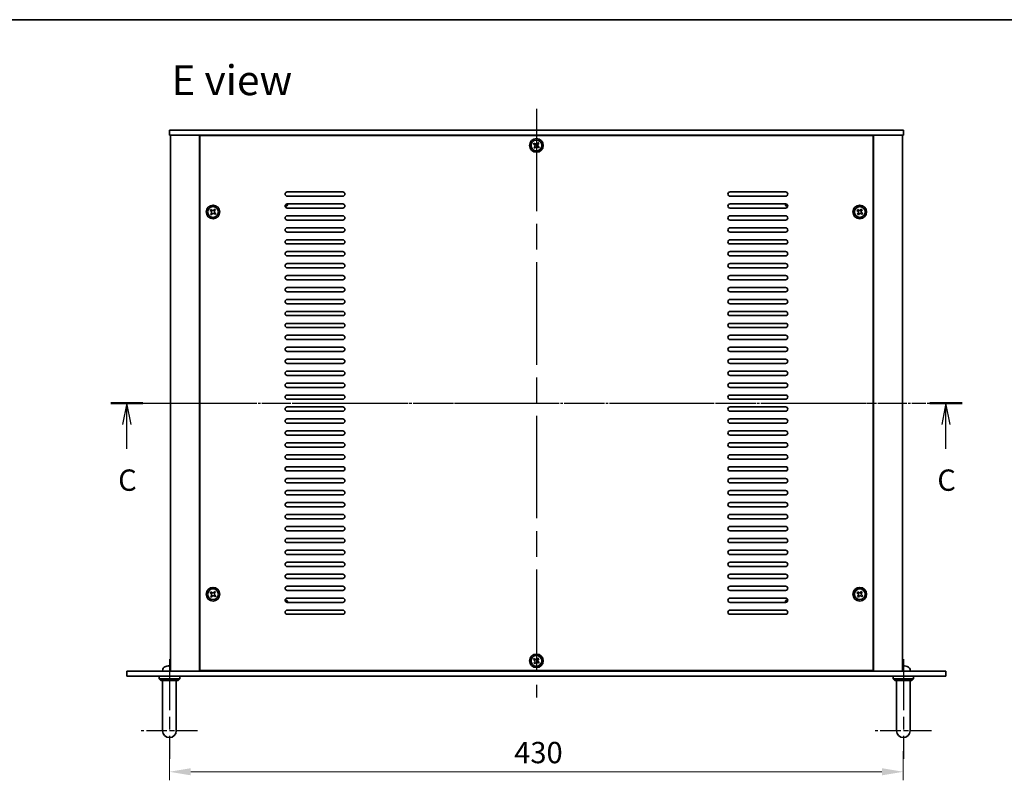
# Model space of a CAD drawing. Units: millimetres. Extents: x 72 to 9908, y 40 to 1445.
# Drawn here: x 2424 to 3001, y 999 to 1445 of the extents above; entities that cross this region are included whole.
import ezdxf

# ---------------------------------------------------------------- set-up
doc = ezdxf.new("R2010")
doc.units = ezdxf.units.MM
doc.header["$LTSCALE"] = 5
doc.linetypes.add('AM_ISO08W050', pattern=[18, 12, -1.5, 3, -1.5])
doc.linetypes.add('CHAIN', pattern=[0.3543, 0.2362, -0.0295, 0.0591, -0.0295])
doc.layers.get('Defpoints').update_dxf_attribs({"lineweight": 25})
for name, color, linetype, lineweight in [('AM_7', 4, 'AM_ISO08W050', 25), ('Border (ISO)', 7, 'Continuous', 35), ('Dimension (ISO)', 7, 'Continuous', 18), ('Dimension (ISO) @ 1', 7, 'Continuous', 18), ('Section Line (ISO)', 7, 'CHAIN', 25), ('Symbol (ISO)', 7, 'Continuous', 18), ('Visible (ISO)', 7, 'Continuous', 35)]:
    doc.layers.add(name, color=color, linetype=linetype, lineweight=lineweight)
doc.styles.add('Note Text (TK)', font='txt')
doc.dimstyles.new('Default - Method 1b (TK)', dxfattribs={"dimscale": 5, "dimtxt": 2.5, "dimasz": 2.5, "dimexe": 1, "dimexo": 1.5, "dimgap": 1, "dimtad": 1, "dimtoh": 1, "dimrnd": 1e-08, "dimdsep": 46, "dimtxsty": 'Note Text (TK)', "dimcen": 0.09, "dimdle": 5, "dimclrd": 100, "dimclre": 100, "dimclrt": 7, "dimadec": 1, "dimazin": 1, "dimtfac": 1, "dimtmove": 0, "dimatfit": 3, "dimfxl": 1, "dimtolj": 1, "dimlwd": -1, "dimlwe": -1, "dimarcsym": 0})

# ---------------------------------------------------------------- blocks, each defined once
blk = doc.blocks.new('図面枠 tk図枠')
at = {"layer": 'Border (ISO)'}
blk.add_line((14.5, 289), (405.5, 289), dxfattribs=at)
blk = doc.blocks.new('2dTransSection2')
at = {"layer": 'Section Line (ISO)', "linetype": 'CHAIN'}
blk.add_line((104.29, 244.07), (204.06, 244.07), dxfattribs=at)
at = {"layer": 'Section Line (ISO)', "linetype": 'Continuous', "lineweight": 50}
for p, q in [((104.29, 244.07), (108.06, 244.07)), ((200.29, 244.07), (204.06, 244.07))]:
    blk.add_line(p, q, dxfattribs=at)
at = {"layer": 'Section Line (ISO)', "linetype": 'Continuous'}
for p, q in [((106.17, 244.07), (105.67, 241.57)), ((106.17, 241.57), (106.17, 244.07)), ((106.67, 241.57), (106.17, 244.07)), ((202.17, 244.07), (201.67, 241.57)), ((202.17, 241.57), (202.17, 244.07)), ((202.67, 241.57), (202.17, 244.07)), ((106.17, 238.72), (106.17, 241.57)), ((202.17, 238.72), (202.17, 241.57))]:
    blk.add_line(p, q, dxfattribs=at)
at = {"layer": 'Section Line (ISO)', "char_height": 2.5, "attachment_point": 7, "line_spacing_factor": 0.25, "style": 'Note Text (TK)'}
for insert in [(105.16, 233.01), (201.16, 233.01)]:
    blk.add_mtext('C', dxfattribs=dict(at, insert=insert))
blk = doc.blocks.new('*D29')
at = {"layer": 'Defpoints', "color": 0}
for p in [(2511.46, 1023.9), (2941.46, 1023.9), (2941.46, 1004.33)]:
    blk.add_point(p, dxfattribs=at)
at = {"layer": 'Dimension (ISO)', "color": 100}
for p, q in [((2511.46, 1016.4), (2511.46, 999.33)), ((2941.46, 1016.4), (2941.46, 999.33)), ((2523.96, 1004.33), (2928.96, 1004.33))]:
    blk.add_line(p, q, dxfattribs=at)
for points in [[(2523.96, 1006.42), (2523.96, 1002.25), (2511.46, 1004.33)], [(2928.96, 1006.42), (2928.96, 1002.25), (2941.46, 1004.33)]]:
    blk.add_solid(points, dxfattribs=at)
at = {"layer": 'Dimension (ISO)', "color": 7, "insert": (2713.46, 1015.58), "char_height": 12.5, "attachment_point": 4, "style": 'Note Text (TK)'}
blk.add_mtext('\\A1;430', dxfattribs=at)

msp = doc.modelspace()

# ---------------------------------------------------------------- linework, layer by layer
at = {"layer": 'AM_7'}
for p, q in [((2726.4621, 1392.8341), (2726.4621, 1047.8341)), ((2499.4621, 1220.3341), (2953.4621, 1220.3341))]:
    msp.add_line(p, q, dxfattribs=at)
at = {"layer": 'AM_7', "ltscale": 0.5}
for p, q in [((2511.4621, 1070.3341), (2511.4621, 1011.8341)), ((2941.4621, 1070.3341), (2941.4621, 1011.8341))]:
    msp.add_line(p, q, dxfattribs=at)
at = {"layer": 'AM_7', "ltscale": 0.2}
for p, q in [((2527.9621, 1028.3341), (2494.9621, 1028.3341)), ((2957.9621, 1028.3341), (2924.9621, 1028.3341))]:
    msp.add_line(p, q, dxfattribs=at)
at = {"layer": 'Visible (ISO)'}
for p, q in [((2511.4621, 1380.3341), (2511.4621, 1377.3341)), ((2511.4621, 1380.3341), (2941.4621, 1380.3341)), ((2941.4621, 1380.3341), (2941.4621, 1377.3341)), ((2941.4621, 1377.3341), (2511.4621, 1377.3341)), ((2511.9621, 1377.3341), (2511.9621, 1063.3341)), ((2528.9621, 1377.3341), (2528.9621, 1063.3341)), ((2529.2121, 1377.0841), (2529.2121, 1063.5841)), ((2923.7121, 1377.0841), (2529.2121, 1377.0841)), ((2541.9621, 1377.3341), (2541.9621, 1377.0841)), ((2542.4621, 1377.3341), (2542.4621, 1377.0841)), ((2910.4621, 1377.3341), (2910.4621, 1377.0841)), ((2910.9621, 1377.0841), (2910.9621, 1377.3341)), ((2923.7121, 1063.5841), (2923.7121, 1377.0841)), ((2923.9621, 1063.3341), (2923.9621, 1377.3341)), ((2940.9621, 1063.3341), (2940.9621, 1377.3341)), ((2725.2153, 1372.75), (2724.7666, 1372.1616)), ((2724.7666, 1372.1616), (2725.3551, 1371.7129)), ((2725.4949, 1370.6758), (2725.0462, 1370.0873)), ((2725.0462, 1370.0873), (2725.6347, 1369.6386)), ((2725.8038, 1372.3014), (2725.2153, 1372.75)), ((2725.6347, 1369.6386), (2726.0834, 1370.2271)), ((2727.2896, 1373.0296), (2726.8409, 1372.4412)), ((2727.1205, 1370.3669), (2727.709, 1369.9182)), ((2727.878, 1372.581), (2727.2896, 1373.0296)), ((2727.4294, 1371.9925), (2727.878, 1372.581)), ((2728.1576, 1370.5067), (2727.5692, 1370.9554)), ((2727.709, 1369.9182), (2728.1576, 1370.5067)), ((2580.4621, 1344.0841), (2612.9621, 1344.0841)), ((2612.9621, 1341.5841), (2580.4621, 1341.5841)), ((2839.9621, 1344.0841), (2872.4621, 1344.0841)), ((2872.4621, 1341.5841), (2839.9621, 1341.5841)), ((2535.7153, 1333.75), (2535.2666, 1333.1616)), ((2535.2666, 1333.1616), (2535.8551, 1332.7129)), ((2536.3038, 1333.3014), (2535.7153, 1333.75)), ((2537.7896, 1334.0296), (2537.3409, 1333.4412)), ((2538.378, 1333.581), (2537.7896, 1334.0296)), ((2537.9294, 1332.9925), (2538.378, 1333.581)), ((2580.4621, 1337.0841), (2612.9621, 1337.0841)), ((2612.9621, 1334.5841), (2580.4621, 1334.5841)), ((2839.9621, 1337.0841), (2872.4621, 1337.0841)), ((2872.4621, 1334.5841), (2839.9621, 1334.5841)), ((2914.7153, 1333.75), (2914.2666, 1333.1616)), ((2914.2666, 1333.1616), (2914.8551, 1332.7129)), ((2915.3038, 1333.3014), (2914.7153, 1333.75)), ((2916.7896, 1334.0296), (2916.3409, 1333.4412)), ((2917.378, 1333.581), (2916.7896, 1334.0296)), ((2916.9294, 1332.9925), (2917.378, 1333.581)), ((2535.9949, 1331.6758), (2535.5462, 1331.0873)), ((2535.5462, 1331.0873), (2536.1347, 1330.6386)), ((2536.1347, 1330.6386), (2536.5834, 1331.2271)), ((2537.6205, 1331.3669), (2538.209, 1330.9182)), ((2538.6576, 1331.5067), (2538.0692, 1331.9554)), ((2538.209, 1330.9182), (2538.6576, 1331.5067)), ((2580.4621, 1330.0841), (2612.9621, 1330.0841)), ((2612.9621, 1327.5841), (2580.4621, 1327.5841)), ((2839.9621, 1330.0841), (2872.4621, 1330.0841)), ((2872.4621, 1327.5841), (2839.9621, 1327.5841)), ((2914.9949, 1331.6758), (2914.5462, 1331.0873)), ((2914.5462, 1331.0873), (2915.1347, 1330.6386)), ((2915.1347, 1330.6386), (2915.5834, 1331.2271)), ((2916.6205, 1331.3669), (2917.209, 1330.9182)), ((2917.6576, 1331.5067), (2917.0692, 1331.9554)), ((2917.209, 1330.9182), (2917.6576, 1331.5067)), ((2580.4621, 1323.0841), (2612.9621, 1323.0841)), ((2839.9621, 1323.0841), (2872.4621, 1323.0841)), ((2612.9621, 1320.5841), (2580.4621, 1320.5841)), ((2580.4621, 1316.0841), (2612.9621, 1316.0841)), ((2872.4621, 1320.5841), (2839.9621, 1320.5841)), ((2839.9621, 1316.0841), (2872.4621, 1316.0841)), ((2612.9621, 1313.5841), (2580.4621, 1313.5841)), ((2872.4621, 1313.5841), (2839.9621, 1313.5841)), ((2580.4621, 1309.0841), (2612.9621, 1309.0841)), ((2612.9621, 1306.5841), (2580.4621, 1306.5841)), ((2839.9621, 1309.0841), (2872.4621, 1309.0841)), ((2872.4621, 1306.5841), (2839.9621, 1306.5841)), ((2580.4621, 1302.0841), (2612.9621, 1302.0841)), ((2612.9621, 1299.5841), (2580.4621, 1299.5841)), ((2839.9621, 1302.0841), (2872.4621, 1302.0841)), ((2872.4621, 1299.5841), (2839.9621, 1299.5841)), ((2580.4621, 1295.0841), (2612.9621, 1295.0841)), ((2612.9621, 1292.5841), (2580.4621, 1292.5841)), ((2839.9621, 1295.0841), (2872.4621, 1295.0841)), ((2872.4621, 1292.5841), (2839.9621, 1292.5841)), ((2580.4621, 1288.0841), (2612.9621, 1288.0841)), ((2839.9621, 1288.0841), (2872.4621, 1288.0841)), ((2612.9621, 1285.5841), (2580.4621, 1285.5841)), ((2580.4621, 1281.0841), (2612.9621, 1281.0841)), ((2872.4621, 1285.5841), (2839.9621, 1285.5841)), ((2839.9621, 1281.0841), (2872.4621, 1281.0841)), ((2612.9621, 1278.5841), (2580.4621, 1278.5841)), ((2872.4621, 1278.5841), (2839.9621, 1278.5841)), ((2580.4621, 1274.0841), (2612.9621, 1274.0841)), ((2612.9621, 1271.5841), (2580.4621, 1271.5841)), ((2839.9621, 1274.0841), (2872.4621, 1274.0841)), ((2872.4621, 1271.5841), (2839.9621, 1271.5841)), ((2580.4621, 1267.0841), (2612.9621, 1267.0841)), ((2612.9621, 1264.5841), (2580.4621, 1264.5841)), ((2839.9621, 1267.0841), (2872.4621, 1267.0841)), ((2872.4621, 1264.5841), (2839.9621, 1264.5841)), ((2580.4621, 1260.0841), (2612.9621, 1260.0841)), ((2839.9621, 1260.0841), (2872.4621, 1260.0841)), ((2612.9621, 1257.5841), (2580.4621, 1257.5841)), ((2580.4621, 1253.0841), (2612.9621, 1253.0841)), ((2872.4621, 1257.5841), (2839.9621, 1257.5841)), ((2839.9621, 1253.0841), (2872.4621, 1253.0841)), ((2612.9621, 1250.5841), (2580.4621, 1250.5841)), ((2872.4621, 1250.5841), (2839.9621, 1250.5841)), ((2580.4621, 1246.0841), (2612.9621, 1246.0841)), ((2612.9621, 1243.5841), (2580.4621, 1243.5841)), ((2839.9621, 1246.0841), (2872.4621, 1246.0841)), ((2872.4621, 1243.5841), (2839.9621, 1243.5841)), ((2580.4621, 1239.0841), (2612.9621, 1239.0841)), ((2612.9621, 1236.5841), (2580.4621, 1236.5841)), ((2839.9621, 1239.0841), (2872.4621, 1239.0841)), ((2872.4621, 1236.5841), (2839.9621, 1236.5841)), ((2580.4621, 1232.0841), (2612.9621, 1232.0841)), ((2612.9621, 1229.5841), (2580.4621, 1229.5841)), ((2839.9621, 1232.0841), (2872.4621, 1232.0841)), ((2872.4621, 1229.5841), (2839.9621, 1229.5841)), ((2580.4621, 1225.0841), (2612.9621, 1225.0841)), ((2839.9621, 1225.0841), (2872.4621, 1225.0841)), ((2612.9621, 1222.5841), (2580.4621, 1222.5841)), ((2580.4621, 1218.0841), (2612.9621, 1218.0841)), ((2872.4621, 1222.5841), (2839.9621, 1222.5841)), ((2839.9621, 1218.0841), (2872.4621, 1218.0841)), ((2612.9621, 1215.5841), (2580.4621, 1215.5841)), ((2872.4621, 1215.5841), (2839.9621, 1215.5841)), ((2580.4621, 1211.0841), (2612.9621, 1211.0841)), ((2612.9621, 1208.5841), (2580.4621, 1208.5841)), ((2839.9621, 1211.0841), (2872.4621, 1211.0841)), ((2872.4621, 1208.5841), (2839.9621, 1208.5841)), ((2580.4621, 1204.0841), (2612.9621, 1204.0841)), ((2612.9621, 1201.5841), (2580.4621, 1201.5841)), ((2839.9621, 1204.0841), (2872.4621, 1204.0841)), ((2872.4621, 1201.5841), (2839.9621, 1201.5841)), ((2580.4621, 1197.0841), (2612.9621, 1197.0841)), ((2612.9621, 1194.5841), (2580.4621, 1194.5841)), ((2839.9621, 1197.0841), (2872.4621, 1197.0841)), ((2872.4621, 1194.5841), (2839.9621, 1194.5841)), ((2580.4621, 1190.0841), (2612.9621, 1190.0841)), ((2839.9621, 1190.0841), (2872.4621, 1190.0841)), ((2612.9621, 1187.5841), (2580.4621, 1187.5841)), ((2580.4621, 1183.0841), (2612.9621, 1183.0841)), ((2872.4621, 1187.5841), (2839.9621, 1187.5841)), ((2839.9621, 1183.0841), (2872.4621, 1183.0841)), ((2612.9621, 1180.5841), (2580.4621, 1180.5841)), ((2872.4621, 1180.5841), (2839.9621, 1180.5841)), ((2580.4621, 1176.0841), (2612.9621, 1176.0841)), ((2612.9621, 1173.5841), (2580.4621, 1173.5841)), ((2839.9621, 1176.0841), (2872.4621, 1176.0841)), ((2872.4621, 1173.5841), (2839.9621, 1173.5841)), ((2580.4621, 1169.0841), (2612.9621, 1169.0841)), ((2612.9621, 1166.5841), (2580.4621, 1166.5841)), ((2839.9621, 1169.0841), (2872.4621, 1169.0841)), ((2872.4621, 1166.5841), (2839.9621, 1166.5841)), ((2580.4621, 1162.0841), (2612.9621, 1162.0841)), ((2839.9621, 1162.0841), (2872.4621, 1162.0841)), ((2612.9621, 1159.5841), (2580.4621, 1159.5841)), ((2580.4621, 1155.0841), (2612.9621, 1155.0841)), ((2872.4621, 1159.5841), (2839.9621, 1159.5841)), ((2839.9621, 1155.0841), (2872.4621, 1155.0841)), ((2612.9621, 1152.5841), (2580.4621, 1152.5841)), ((2872.4621, 1152.5841), (2839.9621, 1152.5841)), ((2580.4621, 1148.0841), (2612.9621, 1148.0841)), ((2612.9621, 1145.5841), (2580.4621, 1145.5841)), ((2839.9621, 1148.0841), (2872.4621, 1148.0841)), ((2872.4621, 1145.5841), (2839.9621, 1145.5841)), ((2580.4621, 1141.0841), (2612.9621, 1141.0841)), ((2612.9621, 1138.5841), (2580.4621, 1138.5841)), ((2839.9621, 1141.0841), (2872.4621, 1141.0841)), ((2872.4621, 1138.5841), (2839.9621, 1138.5841)), ((2580.4621, 1134.0841), (2612.9621, 1134.0841)), ((2612.9621, 1131.5841), (2580.4621, 1131.5841)), ((2839.9621, 1134.0841), (2872.4621, 1134.0841)), ((2872.4621, 1131.5841), (2839.9621, 1131.5841)), ((2580.4621, 1127.0841), (2612.9621, 1127.0841)), ((2839.9621, 1127.0841), (2872.4621, 1127.0841)), ((2612.9621, 1124.5841), (2580.4621, 1124.5841)), ((2580.4621, 1120.0841), (2612.9621, 1120.0841)), ((2872.4621, 1124.5841), (2839.9621, 1124.5841)), ((2839.9621, 1120.0841), (2872.4621, 1120.0841)), ((2612.9621, 1117.5841), (2580.4621, 1117.5841)), ((2872.4621, 1117.5841), (2839.9621, 1117.5841)), ((2535.7153, 1109.75), (2535.2666, 1109.1616)), ((2535.2666, 1109.1616), (2535.8551, 1108.7129)), ((2536.3038, 1109.3014), (2535.7153, 1109.75)), ((2537.7896, 1110.0296), (2537.3409, 1109.4412)), ((2538.378, 1109.581), (2537.7896, 1110.0296)), ((2537.9294, 1108.9925), (2538.378, 1109.581)), ((2538.6576, 1107.5067), (2538.0692, 1107.9554)), ((2580.4621, 1113.0841), (2612.9621, 1113.0841)), ((2612.9621, 1110.5841), (2580.4621, 1110.5841)), ((2839.9621, 1113.0841), (2872.4621, 1113.0841)), ((2872.4621, 1110.5841), (2839.9621, 1110.5841)), ((2914.7153, 1109.75), (2914.2666, 1109.1616)), ((2914.2666, 1109.1616), (2914.8551, 1108.7129)), ((2915.3038, 1109.3014), (2914.7153, 1109.75)), ((2916.7896, 1110.0296), (2916.3409, 1109.4412)), ((2917.378, 1109.581), (2916.7896, 1110.0296)), ((2916.9294, 1108.9925), (2917.378, 1109.581)), ((2917.6576, 1107.5067), (2917.0692, 1107.9554)), ((2535.9949, 1107.6758), (2535.5462, 1107.0873)), ((2535.5462, 1107.0873), (2536.1347, 1106.6386)), ((2536.1347, 1106.6386), (2536.5834, 1107.2271)), ((2537.6205, 1107.3669), (2538.209, 1106.9182)), ((2538.209, 1106.9182), (2538.6576, 1107.5067)), ((2580.4621, 1106.0841), (2612.9621, 1106.0841)), ((2612.9621, 1103.5841), (2580.4621, 1103.5841)), ((2839.9621, 1106.0841), (2872.4621, 1106.0841)), ((2872.4621, 1103.5841), (2839.9621, 1103.5841)), ((2914.9949, 1107.6758), (2914.5462, 1107.0873)), ((2914.5462, 1107.0873), (2915.1347, 1106.6386)), ((2915.1347, 1106.6386), (2915.5834, 1107.2271)), ((2916.6205, 1107.3669), (2917.209, 1106.9182)), ((2917.209, 1106.9182), (2917.6576, 1107.5067)), ((2580.4621, 1099.0841), (2612.9621, 1099.0841)), ((2612.9621, 1096.5841), (2580.4621, 1096.5841)), ((2839.9621, 1099.0841), (2872.4621, 1099.0841)), ((2872.4621, 1096.5841), (2839.9621, 1096.5841)), ((2725.2153, 1070.75), (2724.7666, 1070.1616)), ((2724.7666, 1070.1616), (2725.3551, 1069.7129)), ((2725.4949, 1068.6758), (2725.0462, 1068.0873)), ((2725.0462, 1068.0873), (2725.6347, 1067.6386)), ((2725.8038, 1070.3014), (2725.2153, 1070.75)), ((2725.6347, 1067.6386), (2726.0834, 1068.2271)), ((2727.2896, 1071.0296), (2726.8409, 1070.4412)), ((2727.1205, 1068.3669), (2727.709, 1067.9182)), ((2727.878, 1070.581), (2727.2896, 1071.0296)), ((2727.4294, 1069.9925), (2727.878, 1070.581)), ((2728.1576, 1068.5067), (2727.5692, 1068.9554)), ((2727.709, 1067.9182), (2728.1576, 1068.5067)), ((2486.4621, 1063.3341), (2966.4621, 1063.3341)), ((2486.4621, 1060.3341), (2486.4621, 1063.3341)), ((2507.5548, 1064.3931), (2507.4621, 1063.3341)), ((2509.2801, 1066.0481), (2509.2775, 1066.0481)), ((2511.7904, 1066.0481), (2511.2258, 1066.0481)), ((2529.2121, 1063.5841), (2923.7121, 1063.5841)), ((2541.9621, 1063.5841), (2541.9621, 1063.3341)), ((2541.9621, 1063.3341), (2541.9621, 1063.5841)), ((2910.9621, 1063.3341), (2910.9621, 1063.5841)), ((2910.9621, 1063.3341), (2910.9621, 1063.5841)), ((2941.7904, 1066.0481), (2941.2258, 1066.0481)), ((2945.3695, 1064.3931), (2945.4621, 1063.3341)), ((2966.4621, 1060.3341), (2966.4621, 1063.3341)), ((2966.4621, 1060.3341), (2486.4621, 1060.3341)), ((2505.4621, 1060.3341), (2505.4621, 1058.8341)), ((2505.4621, 1058.8341), (2517.4621, 1058.8341)), ((2506.4621, 1057.8341), (2505.4621, 1058.8341)), ((2516.4621, 1057.8341), (2506.4621, 1057.8341)), ((2507.4621, 1034.3341), (2507.4621, 1057.8341)), ((2515.4621, 1034.3341), (2515.4621, 1057.8341)), ((2516.4621, 1057.8341), (2517.4621, 1058.8341)), ((2517.4621, 1060.3341), (2517.4621, 1058.8341)), ((2935.4621, 1060.3341), (2935.4621, 1058.8341)), ((2935.4621, 1058.8341), (2947.4621, 1058.8341)), ((2936.4621, 1057.8341), (2935.4621, 1058.8341)), ((2946.4621, 1057.8341), (2936.4621, 1057.8341)), ((2937.4621, 1034.3341), (2937.4621, 1057.8341)), ((2945.4621, 1034.3341), (2945.4621, 1057.8341)), ((2946.4621, 1057.8341), (2947.4621, 1058.8341)), ((2947.4621, 1060.3341), (2947.4621, 1058.8341)), ((2507.4621, 1034.3341), (2507.4621, 1028.3341)), ((2515.4621, 1028.3341), (2515.4621, 1034.3341)), ((2937.4621, 1034.3341), (2937.4621, 1028.3341)), ((2945.4621, 1028.3341), (2945.4621, 1034.3341))]:
    msp.add_line(p, q, dxfattribs=at)
for centre, radius in [((2726.4621, 1371.3341), 4), ((2726.4621, 1371.3341), 3.15), ((2536.9621, 1332.3341), 4), ((2536.9621, 1332.3341), 3.15), ((2915.9621, 1332.3341), 4), ((2915.9621, 1332.3341), 3.15), ((2536.9621, 1108.3341), 4), ((2536.9621, 1108.3341), 3.15), ((2915.9621, 1108.3341), 4), ((2915.9621, 1108.3341), 3.15), ((2726.4621, 1069.3341), 4), ((2726.4621, 1069.3341), 3.15)]:
    msp.add_circle(centre, radius, dxfattribs=at)
for centre, radius, start, end in [((2580.4621, 1342.8341), 1.25, 90, 270), ((2612.9621, 1342.8341), 1.25, 270, 90), ((2839.9621, 1342.8341), 1.25, 90, 270), ((2872.4621, 1342.8341), 1.25, 270, 90), ((2580.4621, 1335.8341), 1.25, 90, 270), ((2579.2121, 1337.0841), 1.1933, 270.0618337, 359.9381663), ((2579.2121, 1337.0841), 1.5, 270.9630688, 0), ((2612.9621, 1335.8341), 1.25, 270, 90), ((2839.9621, 1335.8341), 1.25, 90, 270), ((2873.7121, 1337.0841), 1.5, 180, 269.0369312), ((2872.4621, 1335.8341), 1.25, 270, 90), ((2873.7121, 1337.0841), 1.1933, 180.0618337, 269.9381663), ((2580.4621, 1328.8341), 1.25, 90, 270), ((2612.9621, 1328.8341), 1.25, 270, 90), ((2839.9621, 1328.8341), 1.25, 90, 270), ((2872.4621, 1328.8341), 1.25, 270, 90), ((2580.4621, 1321.8341), 1.25, 90, 270), ((2612.9621, 1321.8341), 1.25, 270, 90), ((2839.9621, 1321.8341), 1.25, 90, 270), ((2872.4621, 1321.8341), 1.25, 270, 90), ((2580.4621, 1314.8341), 1.25, 90, 270), ((2612.9621, 1314.8341), 1.25, 270, 90), ((2839.9621, 1314.8341), 1.25, 90, 270), ((2872.4621, 1314.8341), 1.25, 270, 90), ((2580.4621, 1307.8341), 1.25, 90, 270), ((2612.9621, 1307.8341), 1.25, 270, 90), ((2839.9621, 1307.8341), 1.25, 90, 270), ((2872.4621, 1307.8341), 1.25, 270, 90), ((2580.4621, 1300.8341), 1.25, 90, 270), ((2612.9621, 1300.8341), 1.25, 270, 90), ((2839.9621, 1300.8341), 1.25, 90, 270), ((2872.4621, 1300.8341), 1.25, 270, 90), ((2580.4621, 1293.8341), 1.25, 90, 270), ((2612.9621, 1293.8341), 1.25, 270, 90), ((2839.9621, 1293.8341), 1.25, 90, 270), ((2872.4621, 1293.8341), 1.25, 270, 90), ((2580.4621, 1286.8341), 1.25, 90, 270), ((2612.9621, 1286.8341), 1.25, 270, 90), ((2839.9621, 1286.8341), 1.25, 90, 270), ((2872.4621, 1286.8341), 1.25, 270, 90), ((2580.4621, 1279.8341), 1.25, 90, 270), ((2612.9621, 1279.8341), 1.25, 270, 90), ((2839.9621, 1279.8341), 1.25, 90, 270), ((2872.4621, 1279.8341), 1.25, 270, 90), ((2580.4621, 1272.8341), 1.25, 90, 270), ((2612.9621, 1272.8341), 1.25, 270, 90), ((2839.9621, 1272.8341), 1.25, 90, 270), ((2872.4621, 1272.8341), 1.25, 270, 90), ((2580.4621, 1265.8341), 1.25, 90, 270), ((2612.9621, 1265.8341), 1.25, 270, 90), ((2839.9621, 1265.8341), 1.25, 90, 270), ((2872.4621, 1265.8341), 1.25, 270, 90), ((2580.4621, 1258.8341), 1.25, 90, 270), ((2612.9621, 1258.8341), 1.25, 270, 90), ((2839.9621, 1258.8341), 1.25, 90, 270), ((2872.4621, 1258.8341), 1.25, 270, 90), ((2580.4621, 1251.8341), 1.25, 90, 270), ((2612.9621, 1251.8341), 1.25, 270, 90), ((2839.9621, 1251.8341), 1.25, 90, 270), ((2872.4621, 1251.8341), 1.25, 270, 90), ((2580.4621, 1244.8341), 1.25, 90, 270), ((2612.9621, 1244.8341), 1.25, 270, 90), ((2839.9621, 1244.8341), 1.25, 90, 270), ((2872.4621, 1244.8341), 1.25, 270, 90), ((2580.4621, 1237.8341), 1.25, 90, 270), ((2612.9621, 1237.8341), 1.25, 270, 90), ((2839.9621, 1237.8341), 1.25, 90, 270), ((2872.4621, 1237.8341), 1.25, 270, 90), ((2580.4621, 1230.8341), 1.25, 90, 270), ((2612.9621, 1230.8341), 1.25, 270, 90), ((2839.9621, 1230.8341), 1.25, 90, 270), ((2872.4621, 1230.8341), 1.25, 270, 90), ((2580.4621, 1223.8341), 1.25, 90, 270), ((2612.9621, 1223.8341), 1.25, 270, 90), ((2839.9621, 1223.8341), 1.25, 90, 270), ((2872.4621, 1223.8341), 1.25, 270, 90), ((2580.4621, 1216.8341), 1.25, 90, 270), ((2612.9621, 1216.8341), 1.25, 270, 90), ((2839.9621, 1216.8341), 1.25, 90, 270), ((2872.4621, 1216.8341), 1.25, 270, 90), ((2580.4621, 1209.8341), 1.25, 90, 270), ((2612.9621, 1209.8341), 1.25, 270, 90), ((2839.9621, 1209.8341), 1.25, 90, 270), ((2872.4621, 1209.8341), 1.25, 270, 90), ((2580.4621, 1202.8341), 1.25, 90, 270), ((2612.9621, 1202.8341), 1.25, 270, 90), ((2839.9621, 1202.8341), 1.25, 90, 270), ((2872.4621, 1202.8341), 1.25, 270, 90), ((2580.4621, 1195.8341), 1.25, 90, 270), ((2612.9621, 1195.8341), 1.25, 270, 90), ((2839.9621, 1195.8341), 1.25, 90, 270), ((2872.4621, 1195.8341), 1.25, 270, 90), ((2580.4621, 1188.8341), 1.25, 90, 270), ((2612.9621, 1188.8341), 1.25, 270, 90), ((2839.9621, 1188.8341), 1.25, 90, 270), ((2872.4621, 1188.8341), 1.25, 270, 90), ((2580.4621, 1181.8341), 1.25, 90, 270), ((2612.9621, 1181.8341), 1.25, 270, 90), ((2839.9621, 1181.8341), 1.25, 90, 270), ((2872.4621, 1181.8341), 1.25, 270, 90), ((2580.4621, 1174.8341), 1.25, 90, 270), ((2612.9621, 1174.8341), 1.25, 270, 90), ((2839.9621, 1174.8341), 1.25, 90, 270), ((2872.4621, 1174.8341), 1.25, 270, 90), ((2580.4621, 1167.8341), 1.25, 90, 270), ((2612.9621, 1167.8341), 1.25, 270, 90), ((2839.9621, 1167.8341), 1.25, 90, 270), ((2872.4621, 1167.8341), 1.25, 270, 90), ((2580.4621, 1160.8341), 1.25, 90, 270), ((2612.9621, 1160.8341), 1.25, 270, 90), ((2839.9621, 1160.8341), 1.25, 90, 270), ((2872.4621, 1160.8341), 1.25, 270, 90), ((2580.4621, 1153.8341), 1.25, 90, 270), ((2612.9621, 1153.8341), 1.25, 270, 90), ((2839.9621, 1153.8341), 1.25, 90, 270), ((2872.4621, 1153.8341), 1.25, 270, 90), ((2580.4621, 1146.8341), 1.25, 90, 270), ((2612.9621, 1146.8341), 1.25, 270, 90), ((2839.9621, 1146.8341), 1.25, 90, 270), ((2872.4621, 1146.8341), 1.25, 270, 90), ((2580.4621, 1139.8341), 1.25, 90, 270), ((2612.9621, 1139.8341), 1.25, 270, 90), ((2839.9621, 1139.8341), 1.25, 90, 270), ((2872.4621, 1139.8341), 1.25, 270, 90), ((2580.4621, 1132.8341), 1.25, 90, 270), ((2612.9621, 1132.8341), 1.25, 270, 90), ((2839.9621, 1132.8341), 1.25, 90, 270), ((2872.4621, 1132.8341), 1.25, 270, 90), ((2580.4621, 1125.8341), 1.25, 90, 270), ((2612.9621, 1125.8341), 1.25, 270, 90), ((2839.9621, 1125.8341), 1.25, 90, 270), ((2872.4621, 1125.8341), 1.25, 270, 90), ((2580.4621, 1118.8341), 1.25, 90, 270), ((2612.9621, 1118.8341), 1.25, 270, 90), ((2839.9621, 1118.8341), 1.25, 90, 270), ((2872.4621, 1118.8341), 1.25, 270, 90), ((2580.4621, 1111.8341), 1.25, 90, 270), ((2612.9621, 1111.8341), 1.25, 270, 90), ((2839.9621, 1111.8341), 1.25, 90, 270), ((2872.4621, 1111.8341), 1.25, 270, 90), ((2580.4621, 1104.8341), 1.25, 90, 270), ((2579.2121, 1103.5841), 1.1933, 0.0618338, 89.9381662), ((2579.2121, 1103.5841), 1.5, 0, 89.0369312), ((2612.9621, 1104.8341), 1.25, 270, 90), ((2839.9621, 1104.8341), 1.25, 90, 270), ((2873.7121, 1103.5841), 1.5, 90.9630688, 180), ((2872.4621, 1104.8341), 1.25, 270, 90), ((2873.7121, 1103.5841), 1.1933, 90.0618337, 179.9381662), ((2580.4621, 1097.8341), 1.25, 90, 270), ((2612.9621, 1097.8341), 1.25, 270, 90), ((2839.9621, 1097.8341), 1.25, 90, 270), ((2872.4621, 1097.8341), 1.25, 270, 90), ((2509.1487, 1064.2536), 1.6, 118.1727341, 175), ((2511.4621, 1059.9341), 6.5, 110.0396073, 118.1727341), ((2509.2775, 1065.9235), 0.1246, 90, 110.0396073), ((2943.6468, 1065.9235), 0.1246, 69.9603927, 85.1872858), ((2941.4621, 1059.9341), 6.5, 61.8272659, 69.9603927), ((2943.7756, 1064.2536), 1.6, 5, 61.8272659), ((2511.4621, 1028.3341), 4, 180, 0), ((2941.4621, 1028.3341), 4, 180, 0)]:
    msp.add_arc(centre, radius, start, end, dxfattribs=at)
for centre, major_axis, ratio, start_param, end_param in [((2511.4664, 1059.9464), (6.1422, -2.1221), 0.9957395, 2.00990026, 2.24888456), ((2511.4722, 1059.9464), (-5.0128, 4.1354), 0.99359656, 5.51045636, 5.74617279), ((2511.6016, 1059.9464), (-0.5678, 6.4736), 0.071901, 5.93276515, 6.17174945), ((2511.3227, 1059.9464), (0.5678, 6.4736), 0.071901, 0.11143586, 0.34694922), ((2511.3224, 1059.9464), (0.5666, 6.4737), 0.03011179, 0.10776461, 0.34674891), ((2941.6016, 1059.9464), (-0.5678, 6.4736), 0.071901, 5.93276515, 6.17174945), ((2941.3227, 1059.9464), (0.5678, 6.4736), 0.071901, 0.11143586, 0.34694922), ((2941.3224, 1059.9464), (0.5666, 6.4737), 0.03011179, 0.10776461, 0.34674891), ((2941.452, 1059.9464), (5.0128, 4.1354), 0.99359656, 0.53374465, 0.77272894)]:
    msp.add_ellipse(centre, major_axis=major_axis, ratio=ratio, start_param=start_param, end_param=end_param, dxfattribs=at)
for points, knots in [([(2725.4949, 1370.6758), (2725.5509, 1370.7492), (2725.5963, 1370.8391), (2725.647, 1371.0299), (2725.6523, 1371.1308), (2725.6273, 1371.3157), (2725.5955, 1371.4117), (2725.4961, 1371.5822), (2725.4286, 1371.6569), (2725.3551, 1371.7129)], [0.225164225, 0.225164225, 0.225164225, 0.225164225, 0.253148765, 0.253148765, 0.281133306, 0.281133306, 0.309117846, 0.309117846, 0.337102387, 0.337102387, 0.337102387, 0.337102387]), ([(2725.8038, 1372.3014), (2725.8773, 1372.2453), (2725.9671, 1372.2), (2726.1579, 1372.1493), (2726.2588, 1372.144), (2726.4437, 1372.1689), (2726.5397, 1372.2008), (2726.7103, 1372.3001), (2726.7849, 1372.3677), (2726.8409, 1372.4412)], [0.113199271, 0.113199271, 0.113199271, 0.113199271, 0.141183811, 0.141183811, 0.169168352, 0.169168352, 0.197152892, 0.197152892, 0.225137433, 0.225137433, 0.225137433, 0.225137433]), ([(2727.1205, 1370.3669), (2727.047, 1370.4229), (2726.9572, 1370.4683), (2726.7664, 1370.519), (2726.6654, 1370.5243), (2726.4805, 1370.4993), (2726.3846, 1370.4675), (2726.214, 1370.3681), (2726.1394, 1370.3006), (2726.0834, 1370.2271)], [0.338363496, 0.338363496, 0.338363496, 0.338363496, 0.366348036, 0.366348036, 0.394332577, 0.394332577, 0.422317117, 0.422317117, 0.450301658, 0.450301658, 0.450301658, 0.450301658]), ([(2727.4294, 1371.9925), (2727.3733, 1371.919), (2727.328, 1371.8292), (2727.2773, 1371.6384), (2727.272, 1371.5374), (2727.2969, 1371.3525), (2727.3288, 1371.2566), (2727.4281, 1371.086), (2727.4957, 1371.0114), (2727.5692, 1370.9554)], [0, 0, 0, 0, 0.027984541, 0.027984541, 0.055969081, 0.055969081, 0.083953622, 0.083953622, 0.111938162, 0.111938162, 0.111938162, 0.111938162]), ([(2536.3038, 1333.3014), (2536.3773, 1333.2453), (2536.4671, 1333.2), (2536.6579, 1333.1493), (2536.7588, 1333.144), (2536.9437, 1333.1689), (2537.0397, 1333.2008), (2537.2103, 1333.3001), (2537.2849, 1333.3677), (2537.3409, 1333.4412)], [0.113199271, 0.113199271, 0.113199271, 0.113199271, 0.141183811, 0.141183811, 0.169168352, 0.169168352, 0.197152892, 0.197152892, 0.225137433, 0.225137433, 0.225137433, 0.225137433]), ([(2537.9294, 1332.9925), (2537.8733, 1332.919), (2537.828, 1332.8292), (2537.7773, 1332.6384), (2537.772, 1332.5374), (2537.7969, 1332.3525), (2537.8288, 1332.2566), (2537.9281, 1332.086), (2537.9957, 1332.0114), (2538.0692, 1331.9554)], [0, 0, 0, 0, 0.027984541, 0.027984541, 0.055969081, 0.055969081, 0.083953622, 0.083953622, 0.111938162, 0.111938162, 0.111938162, 0.111938162]), ([(2915.3038, 1333.3014), (2915.3773, 1333.2453), (2915.4671, 1333.2), (2915.6579, 1333.1493), (2915.7588, 1333.144), (2915.9437, 1333.1689), (2916.0397, 1333.2008), (2916.2103, 1333.3001), (2916.2849, 1333.3677), (2916.3409, 1333.4412)], [0.113199271, 0.113199271, 0.113199271, 0.113199271, 0.141183811, 0.141183811, 0.169168352, 0.169168352, 0.197152892, 0.197152892, 0.225137433, 0.225137433, 0.225137433, 0.225137433]), ([(2916.9294, 1332.9925), (2916.8733, 1332.919), (2916.828, 1332.8292), (2916.7773, 1332.6384), (2916.772, 1332.5374), (2916.7969, 1332.3525), (2916.8288, 1332.2566), (2916.9281, 1332.086), (2916.9957, 1332.0114), (2917.0692, 1331.9554)], [0, 0, 0, 0, 0.027984541, 0.027984541, 0.055969081, 0.055969081, 0.083953622, 0.083953622, 0.111938162, 0.111938162, 0.111938162, 0.111938162]), ([(2535.9949, 1331.6758), (2536.0509, 1331.7492), (2536.0963, 1331.8391), (2536.147, 1332.0299), (2536.1523, 1332.1308), (2536.1273, 1332.3157), (2536.0955, 1332.4117), (2535.9961, 1332.5822), (2535.9286, 1332.6569), (2535.8551, 1332.7129)], [0.225164225, 0.225164225, 0.225164225, 0.225164225, 0.253148765, 0.253148765, 0.281133306, 0.281133306, 0.309117846, 0.309117846, 0.337102387, 0.337102387, 0.337102387, 0.337102387]), ([(2537.6205, 1331.3669), (2537.547, 1331.4229), (2537.4572, 1331.4683), (2537.2664, 1331.519), (2537.1654, 1331.5243), (2536.9805, 1331.4993), (2536.8846, 1331.4675), (2536.714, 1331.3681), (2536.6394, 1331.3006), (2536.5834, 1331.2271)], [0.338363496, 0.338363496, 0.338363496, 0.338363496, 0.366348036, 0.366348036, 0.394332577, 0.394332577, 0.422317117, 0.422317117, 0.450301658, 0.450301658, 0.450301658, 0.450301658]), ([(2914.9949, 1331.6758), (2915.0509, 1331.7492), (2915.0963, 1331.8391), (2915.147, 1332.0299), (2915.1523, 1332.1308), (2915.1273, 1332.3157), (2915.0955, 1332.4117), (2914.9961, 1332.5822), (2914.9286, 1332.6569), (2914.8551, 1332.7129)], [0.225164225, 0.225164225, 0.225164225, 0.225164225, 0.253148765, 0.253148765, 0.281133306, 0.281133306, 0.309117846, 0.309117846, 0.337102387, 0.337102387, 0.337102387, 0.337102387]), ([(2916.6205, 1331.3669), (2916.547, 1331.4229), (2916.4572, 1331.4683), (2916.2664, 1331.519), (2916.1654, 1331.5243), (2915.9805, 1331.4993), (2915.8846, 1331.4675), (2915.714, 1331.3681), (2915.6394, 1331.3006), (2915.5834, 1331.2271)], [0.338363496, 0.338363496, 0.338363496, 0.338363496, 0.366348036, 0.366348036, 0.394332577, 0.394332577, 0.422317117, 0.422317117, 0.450301658, 0.450301658, 0.450301658, 0.450301658]), ([(2535.9949, 1107.6758), (2536.0509, 1107.7492), (2536.0963, 1107.8391), (2536.147, 1108.0299), (2536.1523, 1108.1308), (2536.1273, 1108.3157), (2536.0955, 1108.4117), (2535.9961, 1108.5822), (2535.9286, 1108.6569), (2535.8551, 1108.7129)], [0.225164225, 0.225164225, 0.225164225, 0.225164225, 0.253148765, 0.253148765, 0.281133306, 0.281133306, 0.309117846, 0.309117846, 0.337102387, 0.337102387, 0.337102387, 0.337102387]), ([(2536.3038, 1109.3014), (2536.3773, 1109.2453), (2536.4671, 1109.2), (2536.6579, 1109.1493), (2536.7588, 1109.144), (2536.9437, 1109.1689), (2537.0397, 1109.2008), (2537.2103, 1109.3001), (2537.2849, 1109.3677), (2537.3409, 1109.4412)], [0.113199271, 0.113199271, 0.113199271, 0.113199271, 0.141183811, 0.141183811, 0.169168352, 0.169168352, 0.197152892, 0.197152892, 0.225137433, 0.225137433, 0.225137433, 0.225137433]), ([(2537.9294, 1108.9925), (2537.8733, 1108.919), (2537.828, 1108.8292), (2537.7773, 1108.6384), (2537.772, 1108.5374), (2537.7969, 1108.3525), (2537.8288, 1108.2566), (2537.9281, 1108.086), (2537.9957, 1108.0114), (2538.0692, 1107.9554)], [0, 0, 0, 0, 0.027984541, 0.027984541, 0.055969081, 0.055969081, 0.083953622, 0.083953622, 0.111938162, 0.111938162, 0.111938162, 0.111938162]), ([(2914.9949, 1107.6758), (2915.0509, 1107.7492), (2915.0963, 1107.8391), (2915.147, 1108.0299), (2915.1523, 1108.1308), (2915.1273, 1108.3157), (2915.0955, 1108.4117), (2914.9961, 1108.5822), (2914.9286, 1108.6569), (2914.8551, 1108.7129)], [0.225164225, 0.225164225, 0.225164225, 0.225164225, 0.253148765, 0.253148765, 0.281133306, 0.281133306, 0.309117846, 0.309117846, 0.337102387, 0.337102387, 0.337102387, 0.337102387]), ([(2915.3038, 1109.3014), (2915.3773, 1109.2453), (2915.4671, 1109.2), (2915.6579, 1109.1493), (2915.7588, 1109.144), (2915.9437, 1109.1689), (2916.0397, 1109.2008), (2916.2103, 1109.3001), (2916.2849, 1109.3677), (2916.3409, 1109.4412)], [0.113199271, 0.113199271, 0.113199271, 0.113199271, 0.141183811, 0.141183811, 0.169168352, 0.169168352, 0.197152892, 0.197152892, 0.225137433, 0.225137433, 0.225137433, 0.225137433]), ([(2916.9294, 1108.9925), (2916.8733, 1108.919), (2916.828, 1108.8292), (2916.7773, 1108.6384), (2916.772, 1108.5374), (2916.7969, 1108.3525), (2916.8288, 1108.2566), (2916.9281, 1108.086), (2916.9957, 1108.0114), (2917.0692, 1107.9554)], [0, 0, 0, 0, 0.027984541, 0.027984541, 0.055969081, 0.055969081, 0.083953622, 0.083953622, 0.111938162, 0.111938162, 0.111938162, 0.111938162]), ([(2537.6205, 1107.3669), (2537.547, 1107.4229), (2537.4572, 1107.4683), (2537.2664, 1107.519), (2537.1654, 1107.5243), (2536.9805, 1107.4993), (2536.8846, 1107.4675), (2536.714, 1107.3681), (2536.6394, 1107.3006), (2536.5834, 1107.2271)], [0.338363496, 0.338363496, 0.338363496, 0.338363496, 0.366348036, 0.366348036, 0.394332577, 0.394332577, 0.422317117, 0.422317117, 0.450301658, 0.450301658, 0.450301658, 0.450301658]), ([(2916.6205, 1107.3669), (2916.547, 1107.4229), (2916.4572, 1107.4683), (2916.2664, 1107.519), (2916.1654, 1107.5243), (2915.9805, 1107.4993), (2915.8846, 1107.4675), (2915.714, 1107.3681), (2915.6394, 1107.3006), (2915.5834, 1107.2271)], [0.338363496, 0.338363496, 0.338363496, 0.338363496, 0.366348036, 0.366348036, 0.394332577, 0.394332577, 0.422317117, 0.422317117, 0.450301658, 0.450301658, 0.450301658, 0.450301658]), ([(2725.4949, 1068.6758), (2725.5509, 1068.7492), (2725.5963, 1068.8391), (2725.647, 1069.0299), (2725.6523, 1069.1308), (2725.6273, 1069.3157), (2725.5955, 1069.4117), (2725.4961, 1069.5822), (2725.4286, 1069.6569), (2725.3551, 1069.7129)], [0.225164225, 0.225164225, 0.225164225, 0.225164225, 0.253148765, 0.253148765, 0.281133306, 0.281133306, 0.309117846, 0.309117846, 0.337102387, 0.337102387, 0.337102387, 0.337102387]), ([(2725.8038, 1070.3014), (2725.8773, 1070.2453), (2725.9671, 1070.2), (2726.1579, 1070.1493), (2726.2588, 1070.144), (2726.4437, 1070.1689), (2726.5397, 1070.2008), (2726.7103, 1070.3001), (2726.7849, 1070.3677), (2726.8409, 1070.4412)], [0.113199271, 0.113199271, 0.113199271, 0.113199271, 0.141183811, 0.141183811, 0.169168352, 0.169168352, 0.197152892, 0.197152892, 0.225137433, 0.225137433, 0.225137433, 0.225137433]), ([(2727.1205, 1068.3669), (2727.047, 1068.4229), (2726.9572, 1068.4683), (2726.7664, 1068.519), (2726.6654, 1068.5243), (2726.4805, 1068.4993), (2726.3846, 1068.4675), (2726.214, 1068.3681), (2726.1394, 1068.3006), (2726.0834, 1068.2271)], [0.338363496, 0.338363496, 0.338363496, 0.338363496, 0.366348036, 0.366348036, 0.394332577, 0.394332577, 0.422317117, 0.422317117, 0.450301658, 0.450301658, 0.450301658, 0.450301658]), ([(2727.4294, 1069.9925), (2727.3733, 1069.919), (2727.328, 1069.8292), (2727.2773, 1069.6384), (2727.272, 1069.5374), (2727.2969, 1069.3525), (2727.3288, 1069.2566), (2727.4281, 1069.086), (2727.4957, 1069.0114), (2727.5692, 1068.9554)], [0, 0, 0, 0, 0.027984541, 0.027984541, 0.055969081, 0.055969081, 0.083953622, 0.083953622, 0.111938162, 0.111938162, 0.111938162, 0.111938162]), ([(2510.9761, 1066.3977), (2510.9692, 1066.3978), (2510.9619, 1066.3978), (2510.924, 1066.3973), (2510.886, 1066.3957), (2510.8145, 1066.3905), (2510.7826, 1066.3877), (2510.7514, 1066.3844)], [0.021914162, 0.021914162, 0.021914162, 0.021914162, 0.0249995571, 0.0249995571, 0.0375236714, 0.0375236714, 0.0466766062, 0.0466766062, 0.0466766062, 0.0466766062]), ([(2510.7677, 1066.3844), (2510.8091, 1066.3887), (2510.8532, 1066.3924), (2510.9337, 1066.3971), (2510.9701, 1066.398), (2511.0274, 1066.3973), (2511.0519, 1066.3957), (2511.0794, 1066.3905), (2511.0865, 1066.3877), (2511.089, 1066.3844)], [0, 0, 0, 0, 0.0125039067, 0.0125039067, 0.0250078135, 0.0250078135, 0.0375277995, 0.0375277995, 0.0466766392, 0.0466766392, 0.0466766392, 0.0466766392]), ([(2511.9482, 1066.3977), (2511.9402, 1066.3978), (2511.9326, 1066.3978), (2511.8969, 1066.3973), (2511.8724, 1066.3957), (2511.8449, 1066.3905), (2511.8378, 1066.3877), (2511.8353, 1066.3844)], [0.0219143908, 0.0219143908, 0.0219143908, 0.0219143908, 0.0250078135, 0.0250078135, 0.0375277995, 0.0375277995, 0.0466766392, 0.0466766392, 0.0466766392, 0.0466766392]), ([(2511.8648, 1066.3844), (2511.8664, 1066.3887), (2511.8763, 1066.3924), (2511.9113, 1066.3969), (2511.935, 1066.3978), (2511.9621, 1066.3977)], [0, 0, 0, 0, 0.0124997785, 0.0124997785, 0.02392673, 0.02392673, 0.02392673, 0.02392673]), ([(2940.9621, 1066.3975), (2940.9753, 1066.3977), (2940.9876, 1066.3978), (2941.0274, 1066.3973), (2941.0519, 1066.3957), (2941.0794, 1066.3905), (2941.0865, 1066.3877), (2941.089, 1066.3844)], [0.0201514655, 0.0201514655, 0.0201514655, 0.0201514655, 0.0250078135, 0.0250078135, 0.0375277995, 0.0375277995, 0.0466766392, 0.0466766392, 0.0466766392, 0.0466766392]), ([(2941.9482, 1066.3977), (2941.9402, 1066.3978), (2941.9326, 1066.3978), (2941.8969, 1066.3973), (2941.8724, 1066.3957), (2941.8449, 1066.3905), (2941.8378, 1066.3877), (2941.8353, 1066.3844)], [0.0219143908, 0.0219143908, 0.0219143908, 0.0219143908, 0.0250078135, 0.0250078135, 0.0375277995, 0.0375277995, 0.0466766392, 0.0466766392, 0.0466766392, 0.0466766392]), ([(2941.8648, 1066.3844), (2941.8664, 1066.3887), (2941.8763, 1066.3924), (2941.9129, 1066.3971), (2941.9396, 1066.398), (2942.0002, 1066.3973), (2942.0383, 1066.3957), (2942.1098, 1066.3905), (2942.1417, 1066.3877), (2942.1728, 1066.3844)], [0, 0, 0, 0, 0.0124997785, 0.0124997785, 0.0249995571, 0.0249995571, 0.0375236714, 0.0375236714, 0.0466766062, 0.0466766062, 0.0466766062, 0.0466766062])]:
    msp.add_open_spline(points, degree=3, knots=knots, dxfattribs=at)
msp.add_open_spline([(2940.9761, 1066.3977), (2940.9716, 1066.3977), (2940.9669, 1066.3978), (2940.9621, 1066.3977)], degree=3, dxfattribs=at)

# ---------------------------------------------------------------- block references
at = {"xscale": 5, "yscale": 5, "zscale": 5}
msp.add_blockref('図面枠 tk図枠', (1965, 0), dxfattribs=at)
at = {"layer": 'Section Line (ISO)', "xscale": 5, "yscale": 5, "zscale": 5}
msp.add_blockref('2dTransSection2', (1955.5882, 0), dxfattribs=at)

# ---------------------------------------------------------------- texts
at = {"layer": 'Symbol (ISO)', "color": 7, "insert": (2512.578, 1409.537), "char_height": 17.5, "width": 70.921057, "attachment_point": 4, "line_spacing_factor": 1.5, "style": 'Note Text (TK)'}
msp.add_mtext('{\\fＭＳ Ｐゴシック|b0|i0;\\H17.5000;E view}', dxfattribs=at)

# ---------------------------------------------------------------- dimensions: what is measured, and where the dimension line sits
at = {"layer": 'Dimension (ISO) @ 1', "color": 100}
dim = msp.add_linear_dim(base=(2941.4621, 1004.3341), p1=(2511.4621, 1023.9034), p2=(2941.4621, 1023.9034), angle=180, dimstyle='Default - Method 1b (TK)', override={"dimscale": 1, "dimtxt": 12.5, "dimasz": 12.5, "dimexe": 5, "dimexo": 7.5, "dimgap": 5, "dimtoh": 0, "dimcen": 0.45, "dimtix": 0, "dimtofl": 0, "dimtmove": 0, "dimatfit": 1}, dxfattribs=at)
dim.commit()
dim.dimension.update_dxf_attribs({"geometry": '*D29', "text_midpoint": (2726.4621, 1004.3341), "dimtype": 128})

doc.saveas('drawing.dxf')
